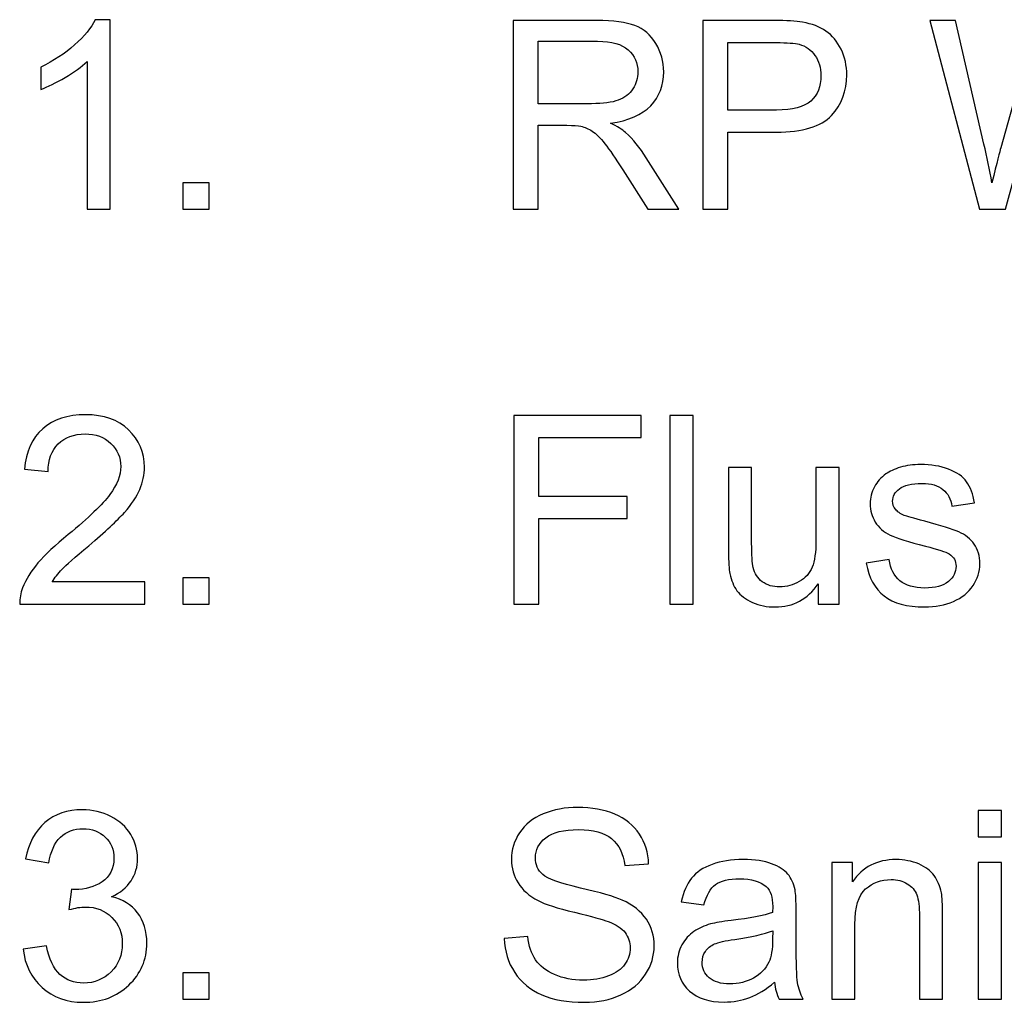
# Model space of a CAD drawing. Extents: x -134 to 134, y -100 to 90.
# Drawn here: x 6 to 16, y -60 to -49 of the extents above; entities that cross this region are included whole.
import ezdxf

# ---------------------------------------------------------------- set-up
doc = ezdxf.new("R2010")
doc.units = 0
doc.header["$MEASUREMENT"] = 0
doc.layers.add('LAYER_1', color=7, linetype='CONTINUOUS')

msp = doc.modelspace()

# ---------------------------------------------------------------- linework, layer by layer
at = {"layer": 'LAYER_1'}
for points, knots in [([(6.8977, -51.3199), (6.8977, -51.3199), (6.6493, -51.3199), (6.6493, -51.3199), (6.6493, -51.3199), (6.6493, -51.3199), (6.6493, -49.7385), (6.6493, -49.7385), (6.6493, -49.7385), (6.5896, -49.7959), (6.511, -49.8528), (6.4141, -49.9097), (6.4141, -49.9097), (6.3172, -49.9667), (6.2297, -50.0095), (6.1526, -50.0377), (6.1526, -50.0377), (6.1526, -50.0377), (6.1526, -49.7978), (6.1526, -49.7978), (6.1526, -49.7978), (6.2914, -49.7329), (6.4127, -49.6539), (6.5167, -49.5607), (6.5167, -49.5607), (6.6206, -49.4681), (6.6945, -49.3782), (6.7377, -49.2907), (6.7377, -49.2907), (6.7377, -49.2907), (6.8977, -49.2907), (6.8977, -49.2907), (6.8977, -49.2907), (6.8977, -49.2907), (6.8977, -51.3199), (6.8977, -51.3199)], [0, 0, 0, 0, 0.1, 0.1, 0.1, 0.1, 0.2, 0.2, 0.2, 0.2, 0.3, 0.3, 0.3, 0.3, 0.4, 0.4, 0.4, 0.4, 0.5, 0.5, 0.5, 0.5, 0.6, 0.6, 0.6, 0.6, 0.7, 0.7, 0.7, 0.7, 0.8, 0.8, 0.8, 0.8, 1, 1, 1, 1]), ([(11.2136, -51.3199), (11.2136, -51.3199), (11.2136, -49.2992), (11.2136, -49.2992), (11.2136, -49.2992), (11.2136, -49.2992), (12.1091, -49.2992), (12.1091, -49.2992), (12.1091, -49.2992), (12.2893, -49.2992), (12.4262, -49.3175), (12.5198, -49.3538), (12.5198, -49.3538), (12.6134, -49.39), (12.6882, -49.454), (12.7441, -49.5457), (12.7441, -49.5457), (12.8001, -49.6374), (12.8279, -49.739), (12.8279, -49.85), (12.8279, -49.85), (12.8279, -49.9935), (12.7813, -50.1144), (12.6886, -50.2127), (12.6886, -50.2127), (12.596, -50.311), (12.453, -50.3731), (12.2592, -50.3999), (12.2592, -50.3999), (12.3302, -50.4337), (12.3838, -50.4676), (12.4205, -50.5005), (12.4205, -50.5005), (12.4986, -50.572), (12.5724, -50.6619), (12.6416, -50.7696), (12.6416, -50.7696), (12.6416, -50.7696), (12.9911, -51.3199), (12.9911, -51.3199), (12.9911, -51.3199), (12.9911, -51.3199), (12.6571, -51.3199), (12.6571, -51.3199), (12.6571, -51.3199), (12.6571, -51.3199), (12.3899, -50.8994), (12.3899, -50.8994), (12.3899, -50.8994), (12.3123, -50.7776), (12.2479, -50.6849), (12.1976, -50.6205), (12.1976, -50.6205), (12.1468, -50.556), (12.1016, -50.5113), (12.0616, -50.4855), (12.0616, -50.4855), (12.0221, -50.4601), (11.9812, -50.4422), (11.9398, -50.4318), (11.9398, -50.4318), (11.9097, -50.4257), (11.8603, -50.4224), (11.7912, -50.4224), (11.7912, -50.4224), (11.7912, -50.4224), (11.4817, -50.4224), (11.4817, -50.4224), (11.4817, -50.4224), (11.4817, -50.4224), (11.4817, -51.3199), (11.4817, -51.3199), (11.4817, -51.3199), (11.4817, -51.3199), (11.2136, -51.3199), (11.2136, -51.3199)], [0, 0, 0, 0, 0.05, 0.05, 0.05, 0.05, 0.1, 0.1, 0.1, 0.1, 0.15, 0.15, 0.15, 0.15, 0.2, 0.2, 0.2, 0.2, 0.25, 0.25, 0.25, 0.25, 0.3, 0.3, 0.3, 0.3, 0.35, 0.35, 0.35, 0.35, 0.4, 0.4, 0.4, 0.4, 0.45, 0.45, 0.45, 0.45, 0.5, 0.5, 0.5, 0.5, 0.55, 0.55, 0.55, 0.55, 0.6, 0.6, 0.6, 0.6, 0.65, 0.65, 0.65, 0.65, 0.7, 0.7, 0.7, 0.7, 0.75, 0.75, 0.75, 0.75, 0.8, 0.8, 0.8, 0.8, 0.85, 0.85, 0.85, 0.85, 0.9, 0.9, 0.9, 0.9, 1, 1, 1, 1]), ([(13.246, -51.3199), (13.246, -51.3199), (13.246, -49.2992), (13.246, -49.2992), (13.246, -49.2992), (13.246, -49.2992), (14.0089, -49.2992), (14.0089, -49.2992), (14.0089, -49.2992), (14.143, -49.2992), (14.2455, -49.3058), (14.3166, -49.3185), (14.3166, -49.3185), (14.4158, -49.335), (14.4991, -49.3665), (14.5663, -49.4126), (14.5663, -49.4126), (14.6336, -49.4591), (14.6877, -49.524), (14.7286, -49.6073), (14.7286, -49.6073), (14.7695, -49.6905), (14.7898, -49.7823), (14.7898, -49.8825), (14.7898, -49.8825), (14.7898, -50.0537), (14.7352, -50.199), (14.6256, -50.3175), (14.6256, -50.3175), (14.5165, -50.4366), (14.3184, -50.4958), (14.0325, -50.4958), (14.0325, -50.4958), (14.0325, -50.4958), (13.5141, -50.4958), (13.5141, -50.4958), (13.5141, -50.4958), (13.5141, -50.4958), (13.5141, -51.3199), (13.5141, -51.3199), (13.5141, -51.3199), (13.5141, -51.3199), (13.246, -51.3199), (13.246, -51.3199)], [0, 0, 0, 0, 0.0833333, 0.0833333, 0.0833333, 0.0833333, 0.1666667, 0.1666667, 0.1666667, 0.1666667, 0.25, 0.25, 0.25, 0.25, 0.3333333, 0.3333333, 0.3333333, 0.3333333, 0.4166667, 0.4166667, 0.4166667, 0.4166667, 0.5, 0.5, 0.5, 0.5, 0.5833333, 0.5833333, 0.5833333, 0.5833333, 0.6666667, 0.6666667, 0.6666667, 0.6666667, 0.75, 0.75, 0.75, 0.75, 0.8333333, 0.8333333, 0.8333333, 0.8333333, 1, 1, 1, 1]), ([(16.2103, -51.3199), (16.2103, -51.3199), (15.6783, -49.2992), (15.6783, -49.2992), (15.6783, -49.2992), (15.6783, -49.2992), (15.9558, -49.2992), (15.9558, -49.2992), (15.9558, -49.2992), (15.9558, -49.2992), (16.2587, -50.6242), (16.2587, -50.6242), (16.2587, -50.6242), (16.2916, -50.763), (16.3208, -50.9008), (16.3457, -51.0372), (16.3457, -51.0372), (16.3989, -50.8218), (16.4299, -50.6976), (16.4388, -50.6647), (16.4388, -50.6647), (16.4388, -50.6647), (16.8208, -49.2992), (16.8208, -49.2992), (16.8208, -49.2992), (16.8208, -49.2992), (17.143, -49.2992), (17.143, -49.2992), (17.143, -49.2992), (17.143, -49.2992), (17.4327, -50.3223), (17.4327, -50.3223), (17.4327, -50.3223), (17.5038, -50.5763), (17.5564, -50.8147), (17.5903, -51.0372), (17.5903, -51.0372), (17.6171, -50.9097), (17.6515, -50.7635), (17.6933, -50.5984), (17.6933, -50.5984), (17.6933, -50.5984), (18.0089, -49.2992), (18.0089, -49.2992), (18.0089, -49.2992), (18.0089, -49.2992), (18.2775, -49.2992), (18.2775, -49.2992), (18.2775, -49.2992), (18.2775, -49.2992), (17.7244, -51.3199), (17.7244, -51.3199), (17.7244, -51.3199), (17.7244, -51.3199), (17.4642, -51.3199), (17.4642, -51.3199), (17.4642, -51.3199), (17.4642, -51.3199), (17.0404, -49.7804), (17.0404, -49.7804), (17.0404, -49.7804), (17.0047, -49.6515), (16.9831, -49.5725), (16.9751, -49.5433), (16.9751, -49.5433), (16.952, -49.6355), (16.9313, -49.7145), (16.9134, -49.7799), (16.9134, -49.7799), (16.9134, -49.7799), (16.4896, -51.3199), (16.4896, -51.3199), (16.4896, -51.3199), (16.4896, -51.3199), (16.2103, -51.3199), (16.2103, -51.3199)], [0, 0, 0, 0, 0.05, 0.05, 0.05, 0.05, 0.1, 0.1, 0.1, 0.1, 0.15, 0.15, 0.15, 0.15, 0.2, 0.2, 0.2, 0.2, 0.25, 0.25, 0.25, 0.25, 0.3, 0.3, 0.3, 0.3, 0.35, 0.35, 0.35, 0.35, 0.4, 0.4, 0.4, 0.4, 0.45, 0.45, 0.45, 0.45, 0.5, 0.5, 0.5, 0.5, 0.55, 0.55, 0.55, 0.55, 0.6, 0.6, 0.6, 0.6, 0.65, 0.65, 0.65, 0.65, 0.7, 0.7, 0.7, 0.7, 0.75, 0.75, 0.75, 0.75, 0.8, 0.8, 0.8, 0.8, 0.85, 0.85, 0.85, 0.85, 0.9, 0.9, 0.9, 0.9, 1, 1, 1, 1]), ([(11.4817, -50.191), (11.4817, -50.191), (12.0555, -50.191), (12.0555, -50.191), (12.0555, -50.191), (12.1778, -50.191), (12.2728, -50.1783), (12.3415, -50.1529), (12.3415, -50.1529), (12.4102, -50.128), (12.4624, -50.0875), (12.4977, -50.0316), (12.4977, -50.0316), (12.5334, -49.9761), (12.5513, -49.9159), (12.5513, -49.8505), (12.5513, -49.8505), (12.5513, -49.755), (12.5169, -49.676), (12.4478, -49.6144), (12.4478, -49.6144), (12.3787, -49.5527), (12.2695, -49.5222), (12.1204, -49.5222), (12.1204, -49.5222), (12.1204, -49.5222), (11.4817, -49.5222), (11.4817, -49.5222), (11.4817, -49.5222), (11.4817, -49.5222), (11.4817, -50.191), (11.4817, -50.191)], [0, 0, 0, 0, 0.1111111, 0.1111111, 0.1111111, 0.1111111, 0.2222222, 0.2222222, 0.2222222, 0.2222222, 0.3333333, 0.3333333, 0.3333333, 0.3333333, 0.4444444, 0.4444444, 0.4444444, 0.4444444, 0.5555556, 0.5555556, 0.5555556, 0.5555556, 0.6666667, 0.6666667, 0.6666667, 0.6666667, 0.7777778, 0.7777778, 0.7777778, 0.7777778, 1, 1, 1, 1]), ([(13.5141, -50.2588), (13.5141, -50.2588), (14.0362, -50.2588), (14.0362, -50.2588), (14.0362, -50.2588), (14.2093, -50.2588), (14.3316, -50.2268), (14.4045, -50.1623), (14.4045, -50.1623), (14.477, -50.0979), (14.5132, -50.0076), (14.5132, -49.8905), (14.5132, -49.8905), (14.5132, -49.8063), (14.492, -49.7338), (14.4492, -49.6736), (14.4492, -49.6736), (14.4064, -49.6134), (14.35, -49.5734), (14.2803, -49.5541), (14.2803, -49.5541), (14.2352, -49.5424), (14.1519, -49.5363), (14.0311, -49.5363), (14.0311, -49.5363), (14.0311, -49.5363), (13.5141, -49.5363), (13.5141, -49.5363), (13.5141, -49.5363), (13.5141, -49.5363), (13.5141, -50.2588), (13.5141, -50.2588)], [0, 0, 0, 0, 0.1111111, 0.1111111, 0.1111111, 0.1111111, 0.2222222, 0.2222222, 0.2222222, 0.2222222, 0.3333333, 0.3333333, 0.3333333, 0.3333333, 0.4444444, 0.4444444, 0.4444444, 0.4444444, 0.5555556, 0.5555556, 0.5555556, 0.5555556, 0.6666667, 0.6666667, 0.6666667, 0.6666667, 0.7777778, 0.7777778, 0.7777778, 0.7777778, 1, 1, 1, 1]), ([(7.6742, -51.3199), (7.6742, -51.3199), (7.6742, -51.0377), (7.6742, -51.0377), (7.6742, -51.0377), (7.6742, -51.0377), (7.9564, -51.0377), (7.9564, -51.0377), (7.9564, -51.0377), (7.9564, -51.0377), (7.9564, -51.3199), (7.9564, -51.3199), (7.9564, -51.3199), (7.9564, -51.3199), (7.6742, -51.3199), (7.6742, -51.3199)], [0, 0, 0, 0, 0.2, 0.2, 0.2, 0.2, 0.4, 0.4, 0.4, 0.4, 0.6, 0.6, 0.6, 0.6, 1, 1, 1, 1])]:
    msp.add_open_spline(points, degree=3, knots=knots, dxfattribs=at)
at = {"layer": 'LAYER_1', "color": 250}
for points, knots in [([(7.2674, -55.3161), (7.2674, -55.3161), (7.2674, -55.5532), (7.2674, -55.5532), (7.2674, -55.5532), (7.2674, -55.5532), (5.9296, -55.5532), (5.9296, -55.5532), (5.9296, -55.5532), (5.9278, -55.4935), (5.9376, -55.4361), (5.9588, -55.3806), (5.9588, -55.3806), (5.9931, -55.2898), (6.0482, -55.2), (6.1239, -55.112), (6.1239, -55.112), (6.1996, -55.024), (6.3078, -54.9224), (6.4485, -54.8072), (6.4485, -54.8072), (6.6672, -54.627), (6.8158, -54.4845), (6.8934, -54.3792), (6.8934, -54.3792), (6.9715, -54.2738), (7.0105, -54.1741), (7.0105, -54.08), (7.0105, -54.08), (7.0105, -53.9817), (6.9753, -53.8989), (6.9047, -53.8312), (6.9047, -53.8312), (6.8342, -53.7639), (6.742, -53.7301), (6.6286, -53.7301), (6.6286, -53.7301), (6.5087, -53.7301), (6.4127, -53.7658), (6.3407, -53.8373), (6.3407, -53.8373), (6.2688, -53.9083), (6.2326, -54.0071), (6.2316, -54.1336), (6.2316, -54.1336), (6.2316, -54.1336), (5.9776, -54.1082), (5.9776, -54.1082), (5.9776, -54.1082), (5.995, -53.9182), (6.0609, -53.7733), (6.1747, -53.6736), (6.1747, -53.6736), (6.289, -53.5739), (6.4419, -53.524), (6.6343, -53.524), (6.6343, -53.524), (6.828, -53.524), (6.9819, -53.5777), (7.0947, -53.6854), (7.0947, -53.6854), (7.2081, -53.7931), (7.2645, -53.9267), (7.2645, -54.0857), (7.2645, -54.0857), (7.2645, -54.1666), (7.2481, -54.2461), (7.2147, -54.3241), (7.2147, -54.3241), (7.1818, -54.4027), (7.1267, -54.485), (7.0501, -54.5715), (7.0501, -54.5715), (6.9729, -54.6576), (6.8454, -54.7766), (6.6676, -54.9271), (6.6676, -54.9271), (6.5185, -55.0523), (6.4226, -55.1369), (6.3803, -55.1816), (6.3803, -55.1816), (6.3379, -55.2263), (6.3031, -55.271), (6.2754, -55.3161), (6.2754, -55.3161), (6.2754, -55.3161), (7.2674, -55.3161), (7.2674, -55.3161)], [0, 0, 0, 0, 0.0434783, 0.0434783, 0.0434783, 0.0434783, 0.0869565, 0.0869565, 0.0869565, 0.0869565, 0.1304348, 0.1304348, 0.1304348, 0.1304348, 0.173913, 0.173913, 0.173913, 0.173913, 0.2173913, 0.2173913, 0.2173913, 0.2173913, 0.2608696, 0.2608696, 0.2608696, 0.2608696, 0.3043478, 0.3043478, 0.3043478, 0.3043478, 0.3478261, 0.3478261, 0.3478261, 0.3478261, 0.3913043, 0.3913043, 0.3913043, 0.3913043, 0.4347826, 0.4347826, 0.4347826, 0.4347826, 0.4782609, 0.4782609, 0.4782609, 0.4782609, 0.5217391, 0.5217391, 0.5217391, 0.5217391, 0.5652174, 0.5652174, 0.5652174, 0.5652174, 0.6086957, 0.6086957, 0.6086957, 0.6086957, 0.6521739, 0.6521739, 0.6521739, 0.6521739, 0.6956522, 0.6956522, 0.6956522, 0.6956522, 0.7391304, 0.7391304, 0.7391304, 0.7391304, 0.7826087, 0.7826087, 0.7826087, 0.7826087, 0.826087, 0.826087, 0.826087, 0.826087, 0.8695652, 0.8695652, 0.8695652, 0.8695652, 0.9130435, 0.9130435, 0.9130435, 0.9130435, 1, 1, 1, 1]), ([(11.222, -55.5532), (11.222, -55.5532), (11.222, -53.5325), (11.222, -53.5325), (11.222, -53.5325), (11.222, -53.5325), (12.5851, -53.5325), (12.5851, -53.5325), (12.5851, -53.5325), (12.5851, -53.5325), (12.5851, -53.7696), (12.5851, -53.7696), (12.5851, -53.7696), (12.5851, -53.7696), (11.4901, -53.7696), (11.4901, -53.7696), (11.4901, -53.7696), (11.4901, -53.7696), (11.4901, -54.3989), (11.4901, -54.3989), (11.4901, -54.3989), (11.4901, -54.3989), (12.4384, -54.3989), (12.4384, -54.3989), (12.4384, -54.3989), (12.4384, -54.3989), (12.4384, -54.636), (12.4384, -54.636), (12.4384, -54.636), (12.4384, -54.636), (11.4901, -54.636), (11.4901, -54.636), (11.4901, -54.636), (11.4901, -54.636), (11.4901, -55.5532), (11.4901, -55.5532), (11.4901, -55.5532), (11.4901, -55.5532), (11.222, -55.5532), (11.222, -55.5532)], [0, 0, 0, 0, 0.0909091, 0.0909091, 0.0909091, 0.0909091, 0.1818182, 0.1818182, 0.1818182, 0.1818182, 0.2727273, 0.2727273, 0.2727273, 0.2727273, 0.3636364, 0.3636364, 0.3636364, 0.3636364, 0.4545455, 0.4545455, 0.4545455, 0.4545455, 0.5454545, 0.5454545, 0.5454545, 0.5454545, 0.6363636, 0.6363636, 0.6363636, 0.6363636, 0.7272727, 0.7272727, 0.7272727, 0.7272727, 0.8181818, 0.8181818, 0.8181818, 0.8181818, 1, 1, 1, 1]), ([(12.8951, -55.5532), (12.8951, -55.5532), (12.8951, -53.5325), (12.8951, -53.5325), (12.8951, -53.5325), (12.8951, -53.5325), (13.1435, -53.5325), (13.1435, -53.5325), (13.1435, -53.5325), (13.1435, -53.5325), (13.1435, -55.5532), (13.1435, -55.5532), (13.1435, -55.5532), (13.1435, -55.5532), (12.8951, -55.5532), (12.8951, -55.5532)], [0, 0, 0, 0, 0.2, 0.2, 0.2, 0.2, 0.4, 0.4, 0.4, 0.4, 0.6, 0.6, 0.6, 0.6, 1, 1, 1, 1]), ([(14.4845, -55.5532), (14.4845, -55.5532), (14.4845, -55.3354), (14.4845, -55.3354), (14.4845, -55.3354), (14.3707, -55.5015), (14.2164, -55.5842), (14.0212, -55.5842), (14.0212, -55.5842), (13.9351, -55.5842), (13.8547, -55.5678), (13.7799, -55.5349), (13.7799, -55.5349), (13.7051, -55.5015), (13.6496, -55.4601), (13.6134, -55.4102), (13.6134, -55.4102), (13.5772, -55.3599), (13.5518, -55.2987), (13.5372, -55.2263), (13.5372, -55.2263), (13.5273, -55.1774), (13.5221, -55.1002), (13.5221, -54.9949), (13.5221, -54.9949), (13.5221, -54.9949), (13.5221, -54.0885), (13.5221, -54.0885), (13.5221, -54.0885), (13.5221, -54.0885), (13.7705, -54.0885), (13.7705, -54.0885), (13.7705, -54.0885), (13.7705, -54.0885), (13.7705, -54.8989), (13.7705, -54.8989), (13.7705, -54.8989), (13.7705, -55.0283), (13.7756, -55.1158), (13.7855, -55.1604), (13.7855, -55.1604), (13.801, -55.2258), (13.834, -55.2766), (13.8848, -55.3138), (13.8848, -55.3138), (13.9351, -55.3509), (13.9972, -55.3698), (14.0715, -55.3698), (14.0715, -55.3698), (14.1458, -55.3698), (14.2154, -55.3509), (14.2804, -55.3128), (14.2804, -55.3128), (14.3453, -55.2747), (14.3914, -55.2225), (14.4186, -55.1572), (14.4186, -55.1572), (14.4455, -55.0918), (14.4591, -54.9963), (14.4591, -54.8716), (14.4591, -54.8716), (14.4591, -54.8716), (14.4591, -54.0885), (14.4591, -54.0885), (14.4591, -54.0885), (14.4591, -54.0885), (14.7074, -54.0885), (14.7074, -54.0885), (14.7074, -54.0885), (14.7074, -54.0885), (14.7074, -55.5532), (14.7074, -55.5532), (14.7074, -55.5532), (14.7074, -55.5532), (14.4845, -55.5532), (14.4845, -55.5532)], [0, 0, 0, 0, 0.05, 0.05, 0.05, 0.05, 0.1, 0.1, 0.1, 0.1, 0.15, 0.15, 0.15, 0.15, 0.2, 0.2, 0.2, 0.2, 0.25, 0.25, 0.25, 0.25, 0.3, 0.3, 0.3, 0.3, 0.35, 0.35, 0.35, 0.35, 0.4, 0.4, 0.4, 0.4, 0.45, 0.45, 0.45, 0.45, 0.5, 0.5, 0.5, 0.5, 0.55, 0.55, 0.55, 0.55, 0.6, 0.6, 0.6, 0.6, 0.65, 0.65, 0.65, 0.65, 0.7, 0.7, 0.7, 0.7, 0.75, 0.75, 0.75, 0.75, 0.8, 0.8, 0.8, 0.8, 0.85, 0.85, 0.85, 0.85, 0.9, 0.9, 0.9, 0.9, 1, 1, 1, 1]), ([(14.9986, -55.1158), (14.9986, -55.1158), (15.2441, -55.0762), (15.2441, -55.0762), (15.2441, -55.0762), (15.2578, -55.1746), (15.2963, -55.2498), (15.3594, -55.3025), (15.3594, -55.3025), (15.4224, -55.3547), (15.5108, -55.381), (15.6237, -55.381), (15.6237, -55.381), (15.738, -55.381), (15.8227, -55.358), (15.8782, -55.3114), (15.8782, -55.3114), (15.9332, -55.2653), (15.961, -55.2108), (15.961, -55.1482), (15.961, -55.1482), (15.961, -55.0922), (15.936, -55.048), (15.8866, -55.016), (15.8866, -55.016), (15.8518, -54.9939), (15.7672, -54.9662), (15.6326, -54.9318), (15.6326, -54.9318), (15.4511, -54.8862), (15.3255, -54.8467), (15.2549, -54.8133), (15.2549, -54.8133), (15.1849, -54.7794), (15.1317, -54.7334), (15.0955, -54.6741), (15.0955, -54.6741), (15.0593, -54.6153), (15.0409, -54.5499), (15.0409, -54.4784), (15.0409, -54.4784), (15.0409, -54.413), (15.056, -54.3528), (15.0856, -54.2973), (15.0856, -54.2973), (15.1157, -54.2418), (15.1562, -54.1957), (15.2074, -54.159), (15.2074, -54.159), (15.246, -54.1308), (15.2987, -54.1068), (15.365, -54.0871), (15.365, -54.0871), (15.4318, -54.0673), (15.5028, -54.0574), (15.579, -54.0574), (15.579, -54.0574), (15.6938, -54.0574), (15.7944, -54.0739), (15.881, -54.1073), (15.881, -54.1073), (15.968, -54.1402), (16.032, -54.1854), (16.0734, -54.2418), (16.0734, -54.2418), (16.1143, -54.2987), (16.143, -54.3745), (16.1585, -54.4695), (16.1585, -54.4695), (16.1585, -54.4695), (15.9158, -54.5033), (15.9158, -54.5033), (15.9158, -54.5033), (15.905, -54.4271), (15.873, -54.3674), (15.8203, -54.3246), (15.8203, -54.3246), (15.7676, -54.2818), (15.6933, -54.2606), (15.5969, -54.2606), (15.5969, -54.2606), (15.4835, -54.2606), (15.4022, -54.2794), (15.3537, -54.3171), (15.3537, -54.3171), (15.3053, -54.3547), (15.2808, -54.3989), (15.2808, -54.4492), (15.2808, -54.4492), (15.2808, -54.4812), (15.2907, -54.5104), (15.3109, -54.5363), (15.3109, -54.5363), (15.3311, -54.5626), (15.3627, -54.5847), (15.4059, -54.6021), (15.4059, -54.6021), (15.4309, -54.6115), (15.5033, -54.6327), (15.6246, -54.6656), (15.6246, -54.6656), (15.7996, -54.7122), (15.9219, -54.7508), (15.9915, -54.7804), (15.9915, -54.7804), (16.0611, -54.81), (16.1157, -54.8538), (16.1552, -54.9102), (16.1552, -54.9102), (16.1952, -54.9671), (16.215, -55.0377), (16.215, -55.1223), (16.215, -55.1223), (16.215, -55.2047), (16.191, -55.2823), (16.1425, -55.3552), (16.1425, -55.3552), (16.0941, -55.4281), (16.0245, -55.4845), (15.9337, -55.5245), (15.9337, -55.5245), (15.8424, -55.5645), (15.7394, -55.5842), (15.6246, -55.5842), (15.6246, -55.5842), (15.4346, -55.5842), (15.2893, -55.5447), (15.1896, -55.4662), (15.1896, -55.4662), (15.0898, -55.3872), (15.0263, -55.2705), (14.9986, -55.1158)], [0, 0, 0, 0, 0.0294118, 0.0294118, 0.0294118, 0.0294118, 0.0588235, 0.0588235, 0.0588235, 0.0588235, 0.0882353, 0.0882353, 0.0882353, 0.0882353, 0.1176471, 0.1176471, 0.1176471, 0.1176471, 0.1470588, 0.1470588, 0.1470588, 0.1470588, 0.1764706, 0.1764706, 0.1764706, 0.1764706, 0.2058824, 0.2058824, 0.2058824, 0.2058824, 0.2352941, 0.2352941, 0.2352941, 0.2352941, 0.2647059, 0.2647059, 0.2647059, 0.2647059, 0.2941176, 0.2941176, 0.2941176, 0.2941176, 0.3235294, 0.3235294, 0.3235294, 0.3235294, 0.3529412, 0.3529412, 0.3529412, 0.3529412, 0.3823529, 0.3823529, 0.3823529, 0.3823529, 0.4117647, 0.4117647, 0.4117647, 0.4117647, 0.4411765, 0.4411765, 0.4411765, 0.4411765, 0.4705882, 0.4705882, 0.4705882, 0.4705882, 0.5, 0.5, 0.5, 0.5, 0.5294118, 0.5294118, 0.5294118, 0.5294118, 0.5588235, 0.5588235, 0.5588235, 0.5588235, 0.5882353, 0.5882353, 0.5882353, 0.5882353, 0.6176471, 0.6176471, 0.6176471, 0.6176471, 0.6470588, 0.6470588, 0.6470588, 0.6470588, 0.6764706, 0.6764706, 0.6764706, 0.6764706, 0.7058824, 0.7058824, 0.7058824, 0.7058824, 0.7352941, 0.7352941, 0.7352941, 0.7352941, 0.7647059, 0.7647059, 0.7647059, 0.7647059, 0.7941176, 0.7941176, 0.7941176, 0.7941176, 0.8235294, 0.8235294, 0.8235294, 0.8235294, 0.8529412, 0.8529412, 0.8529412, 0.8529412, 0.8823529, 0.8823529, 0.8823529, 0.8823529, 0.9117647, 0.9117647, 0.9117647, 0.9117647, 0.9411765, 0.9411765, 0.9411765, 0.9411765, 1, 1, 1, 1]), ([(7.6742, -55.5532), (7.6742, -55.5532), (7.6742, -55.271), (7.6742, -55.271), (7.6742, -55.271), (7.6742, -55.271), (7.9564, -55.271), (7.9564, -55.271), (7.9564, -55.271), (7.9564, -55.271), (7.9564, -55.5532), (7.9564, -55.5532), (7.9564, -55.5532), (7.9564, -55.5532), (7.6742, -55.5532), (7.6742, -55.5532)], [0, 0, 0, 0, 0.2, 0.2, 0.2, 0.2, 0.4, 0.4, 0.4, 0.4, 0.6, 0.6, 0.6, 0.6, 1, 1, 1, 1]), ([(5.9663, -59.2503), (5.9663, -59.2503), (6.2147, -59.2164), (6.2147, -59.2164), (6.2147, -59.2164), (6.2434, -59.3575), (6.2914, -59.4591), (6.3596, -59.5212), (6.3596, -59.5212), (6.4278, -59.5833), (6.5115, -59.6143), (6.6107, -59.6143), (6.6107, -59.6143), (6.7283, -59.6143), (6.8276, -59.5739), (6.9075, -59.493), (6.9075, -59.493), (6.9875, -59.4121), (7.0275, -59.3119), (7.0275, -59.1924), (7.0275, -59.1924), (7.0275, -59.0786), (6.9903, -58.9845), (6.9155, -58.9102), (6.9155, -58.9102), (6.8412, -58.8364), (6.7467, -58.7992), (6.6314, -58.7992), (6.6314, -58.7992), (6.5844, -58.7992), (6.5261, -58.8086), (6.456, -58.827), (6.456, -58.827), (6.456, -58.827), (6.4837, -58.6096), (6.4837, -58.6096), (6.4837, -58.6096), (6.5002, -58.6115), (6.5138, -58.6125), (6.5237, -58.6125), (6.5237, -58.6125), (6.63, -58.6125), (6.725, -58.5847), (6.8102, -58.5297), (6.8102, -58.5297), (6.8948, -58.4746), (6.9372, -58.39), (6.9372, -58.2757), (6.9372, -58.2757), (6.9372, -58.1849), (6.9061, -58.1096), (6.8445, -58.0499), (6.8445, -58.0499), (6.7829, -57.9902), (6.7034, -57.9605), (6.606, -57.9605), (6.606, -57.9605), (6.5091, -57.9605), (6.4287, -57.9911), (6.3643, -58.0523), (6.3643, -58.0523), (6.2998, -58.1134), (6.2584, -58.2051), (6.2401, -58.3274), (6.2401, -58.3274), (6.2401, -58.3274), (5.9917, -58.2823), (5.9917, -58.2823), (5.9917, -58.2823), (6.0223, -58.1158), (6.091, -57.9864), (6.1987, -57.8947), (6.1987, -57.8947), (6.3059, -57.803), (6.44, -57.7573), (6.5999, -57.7573), (6.5999, -57.7573), (6.71, -57.7573), (6.8116, -57.7809), (6.9042, -57.8284), (6.9042, -57.8284), (6.9974, -57.8754), (7.0684, -57.9398), (7.1173, -58.0212), (7.1173, -58.0212), (7.1667, -58.1031), (7.1912, -58.1896), (7.1912, -58.2813), (7.1912, -58.2813), (7.1912, -58.3683), (7.1676, -58.4474), (7.1211, -58.5189), (7.1211, -58.5189), (7.074, -58.5904), (7.0044, -58.6473), (6.9127, -58.6896), (6.9127, -58.6896), (7.0322, -58.7169), (7.1248, -58.7743), (7.1912, -58.8613), (7.1912, -58.8613), (7.257, -58.9478), (7.2899, -59.057), (7.2899, -59.1873), (7.2899, -59.1873), (7.2899, -59.3636), (7.2255, -59.5137), (7.0971, -59.6365), (7.0971, -59.6365), (6.9682, -59.7592), (6.8055, -59.8204), (6.6089, -59.8204), (6.6089, -59.8204), (6.4315, -59.8204), (6.2843, -59.7672), (6.1672, -59.6614), (6.1672, -59.6614), (6.0496, -59.5555), (5.9828, -59.4187), (5.9663, -59.2503)], [0, 0, 0, 0, 0.0322581, 0.0322581, 0.0322581, 0.0322581, 0.0645161, 0.0645161, 0.0645161, 0.0645161, 0.0967742, 0.0967742, 0.0967742, 0.0967742, 0.1290323, 0.1290323, 0.1290323, 0.1290323, 0.1612903, 0.1612903, 0.1612903, 0.1612903, 0.1935484, 0.1935484, 0.1935484, 0.1935484, 0.2258065, 0.2258065, 0.2258065, 0.2258065, 0.2580645, 0.2580645, 0.2580645, 0.2580645, 0.2903226, 0.2903226, 0.2903226, 0.2903226, 0.3225806, 0.3225806, 0.3225806, 0.3225806, 0.3548387, 0.3548387, 0.3548387, 0.3548387, 0.3870968, 0.3870968, 0.3870968, 0.3870968, 0.4193548, 0.4193548, 0.4193548, 0.4193548, 0.4516129, 0.4516129, 0.4516129, 0.4516129, 0.483871, 0.483871, 0.483871, 0.483871, 0.516129, 0.516129, 0.516129, 0.516129, 0.5483871, 0.5483871, 0.5483871, 0.5483871, 0.5806452, 0.5806452, 0.5806452, 0.5806452, 0.6129032, 0.6129032, 0.6129032, 0.6129032, 0.6451613, 0.6451613, 0.6451613, 0.6451613, 0.6774194, 0.6774194, 0.6774194, 0.6774194, 0.7096774, 0.7096774, 0.7096774, 0.7096774, 0.7419355, 0.7419355, 0.7419355, 0.7419355, 0.7741935, 0.7741935, 0.7741935, 0.7741935, 0.8064516, 0.8064516, 0.8064516, 0.8064516, 0.8387097, 0.8387097, 0.8387097, 0.8387097, 0.8709677, 0.8709677, 0.8709677, 0.8709677, 0.9032258, 0.9032258, 0.9032258, 0.9032258, 0.9354839, 0.9354839, 0.9354839, 0.9354839, 1, 1, 1, 1]), ([(11.1204, -59.1374), (11.1204, -59.1374), (11.3716, -59.1148), (11.3716, -59.1148), (11.3716, -59.1148), (11.3834, -59.2164), (11.4111, -59.2997), (11.4549, -59.3651), (11.4549, -59.3651), (11.4986, -59.43), (11.5663, -59.4826), (11.6581, -59.5231), (11.6581, -59.5231), (11.7498, -59.5631), (11.8533, -59.5833), (11.968, -59.5833), (11.968, -59.5833), (12.0701, -59.5833), (12.1599, -59.5682), (12.238, -59.5377), (12.238, -59.5377), (12.3161, -59.5071), (12.3739, -59.4652), (12.412, -59.4121), (12.412, -59.4121), (12.4501, -59.3589), (12.4694, -59.3011), (12.4694, -59.239), (12.4694, -59.239), (12.4694, -59.176), (12.4511, -59.1209), (12.4144, -59.0734), (12.4144, -59.0734), (12.3777, -59.0264), (12.317, -58.9869), (12.2324, -58.9544), (12.2324, -58.9544), (12.1783, -58.9337), (12.0583, -58.9008), (11.8725, -58.8561), (11.8725, -58.8561), (11.6867, -58.8114), (11.5569, -58.7696), (11.4826, -58.7301), (11.4826, -58.7301), (11.3862, -58.6793), (11.3147, -58.6162), (11.2676, -58.5414), (11.2676, -58.5414), (11.2201, -58.4667), (11.1966, -58.3825), (11.1966, -58.2898), (11.1966, -58.2898), (11.1966, -58.1873), (11.2258, -58.0918), (11.2836, -58.0033), (11.2836, -58.0033), (11.3415, -57.9144), (11.4257, -57.8472), (11.5372, -57.8011), (11.5372, -57.8011), (11.6482, -57.755), (11.7719, -57.7319), (11.9078, -57.7319), (11.9078, -57.7319), (12.0574, -57.7319), (12.1896, -57.7559), (12.3039, -57.8044), (12.3039, -57.8044), (12.4182, -57.8524), (12.5061, -57.9234), (12.5677, -58.0175), (12.5677, -58.0175), (12.6294, -58.1111), (12.6623, -58.2174), (12.667, -58.3359), (12.667, -58.3359), (12.667, -58.3359), (12.4102, -58.3556), (12.4102, -58.3556), (12.4102, -58.3556), (12.3965, -58.2282), (12.35, -58.1318), (12.2705, -58.0668), (12.2705, -58.0668), (12.191, -58.0015), (12.0734, -57.969), (11.9182, -57.969), (11.9182, -57.969), (11.7564, -57.969), (11.6383, -57.9986), (11.5644, -58.0579), (11.5644, -58.0579), (11.4906, -58.1172), (11.4534, -58.1887), (11.4534, -58.2724), (11.4534, -58.2724), (11.4534, -58.3448), (11.4798, -58.4046), (11.532, -58.4516), (11.532, -58.4516), (11.5837, -58.4982), (11.7178, -58.5466), (11.9351, -58.5955), (11.9351, -58.5955), (12.1524, -58.6449), (12.3015, -58.6877), (12.3824, -58.7244), (12.3824, -58.7244), (12.4995, -58.7785), (12.5866, -58.8467), (12.6425, -58.93), (12.6425, -58.93), (12.6985, -59.0127), (12.7263, -59.1082), (12.7263, -59.2164), (12.7263, -59.2164), (12.7263, -59.3241), (12.6957, -59.4248), (12.6341, -59.5198), (12.6341, -59.5198), (12.5724, -59.6148), (12.4845, -59.6887), (12.3692, -59.7413), (12.3692, -59.7413), (12.254, -59.794), (12.1247, -59.8204), (11.9803, -59.8204), (11.9803, -59.8204), (11.7977, -59.8204), (11.6449, -59.7936), (11.5216, -59.7404), (11.5216, -59.7404), (11.3979, -59.6873), (11.3015, -59.6073), (11.2314, -59.5), (11.2314, -59.5), (11.1609, -59.3933), (11.1242, -59.2724), (11.1204, -59.1374)], [0, 0, 0, 0, 0.0277778, 0.0277778, 0.0277778, 0.0277778, 0.0555556, 0.0555556, 0.0555556, 0.0555556, 0.0833333, 0.0833333, 0.0833333, 0.0833333, 0.1111111, 0.1111111, 0.1111111, 0.1111111, 0.1388889, 0.1388889, 0.1388889, 0.1388889, 0.1666667, 0.1666667, 0.1666667, 0.1666667, 0.1944444, 0.1944444, 0.1944444, 0.1944444, 0.2222222, 0.2222222, 0.2222222, 0.2222222, 0.25, 0.25, 0.25, 0.25, 0.2777778, 0.2777778, 0.2777778, 0.2777778, 0.3055556, 0.3055556, 0.3055556, 0.3055556, 0.3333333, 0.3333333, 0.3333333, 0.3333333, 0.3611111, 0.3611111, 0.3611111, 0.3611111, 0.3888889, 0.3888889, 0.3888889, 0.3888889, 0.4166667, 0.4166667, 0.4166667, 0.4166667, 0.4444444, 0.4444444, 0.4444444, 0.4444444, 0.4722222, 0.4722222, 0.4722222, 0.4722222, 0.5, 0.5, 0.5, 0.5, 0.5277778, 0.5277778, 0.5277778, 0.5277778, 0.5555556, 0.5555556, 0.5555556, 0.5555556, 0.5833333, 0.5833333, 0.5833333, 0.5833333, 0.6111111, 0.6111111, 0.6111111, 0.6111111, 0.6388889, 0.6388889, 0.6388889, 0.6388889, 0.6666667, 0.6666667, 0.6666667, 0.6666667, 0.6944444, 0.6944444, 0.6944444, 0.6944444, 0.7222222, 0.7222222, 0.7222222, 0.7222222, 0.75, 0.75, 0.75, 0.75, 0.7777778, 0.7777778, 0.7777778, 0.7777778, 0.8055556, 0.8055556, 0.8055556, 0.8055556, 0.8333333, 0.8333333, 0.8333333, 0.8333333, 0.8611111, 0.8611111, 0.8611111, 0.8611111, 0.8888889, 0.8888889, 0.8888889, 0.8888889, 0.9166667, 0.9166667, 0.9166667, 0.9166667, 0.9444444, 0.9444444, 0.9444444, 0.9444444, 1, 1, 1, 1]), ([(16.1985, -58.048), (16.1985, -58.048), (16.1985, -57.7658), (16.1985, -57.7658), (16.1985, -57.7658), (16.1985, -57.7658), (16.4468, -57.7658), (16.4468, -57.7658), (16.4468, -57.7658), (16.4468, -57.7658), (16.4468, -58.048), (16.4468, -58.048), (16.4468, -58.048), (16.4468, -58.048), (16.1985, -58.048), (16.1985, -58.048)], [0, 0, 0, 0, 0.2, 0.2, 0.2, 0.2, 0.4, 0.4, 0.4, 0.4, 0.6, 0.6, 0.6, 0.6, 1, 1, 1, 1]), ([(14.016, -59.6031), (13.9238, -59.6816), (13.8349, -59.7366), (13.7498, -59.7691), (13.7498, -59.7691), (13.6646, -59.8016), (13.5734, -59.8175), (13.4755, -59.8175), (13.4755, -59.8175), (13.3147, -59.8175), (13.191, -59.7785), (13.1044, -59.7), (13.1044, -59.7), (13.0179, -59.6219), (12.9746, -59.5217), (12.9746, -59.3999), (12.9746, -59.3999), (12.9746, -59.3284), (12.9911, -59.263), (13.0235, -59.2037), (13.0235, -59.2037), (13.0564, -59.1444), (13.0992, -59.0974), (13.1519, -59.0617), (13.1519, -59.0617), (13.2051, -59.0259), (13.2643, -58.9986), (13.3307, -58.9803), (13.3307, -58.9803), (13.3796, -58.9676), (13.4534, -58.9554), (13.5517, -58.9431), (13.5517, -58.9431), (13.7521, -58.9196), (13.9003, -58.8909), (13.9948, -58.858), (13.9948, -58.858), (13.9958, -58.8241), (13.9962, -58.8025), (13.9962, -58.7936), (13.9962, -58.7936), (13.9962, -58.6929), (13.9727, -58.6219), (13.9257, -58.5805), (13.9257, -58.5805), (13.8622, -58.5245), (13.7676, -58.4968), (13.6425, -58.4968), (13.6425, -58.4968), (13.5254, -58.4968), (13.4389, -58.5175), (13.3833, -58.5584), (13.3833, -58.5584), (13.3274, -58.5993), (13.2865, -58.6717), (13.2596, -58.7762), (13.2596, -58.7762), (13.2596, -58.7762), (13.0169, -58.7423), (13.0169, -58.7423), (13.0169, -58.7423), (13.039, -58.6383), (13.0753, -58.5541), (13.1261, -58.4902), (13.1261, -58.4902), (13.1769, -58.4262), (13.2502, -58.3773), (13.3462, -58.3425), (13.3462, -58.3425), (13.4417, -58.3081), (13.5532, -58.2907), (13.6792, -58.2907), (13.6792, -58.2907), (13.8043, -58.2907), (13.9064, -58.3053), (13.9849, -58.3349), (13.9849, -58.3349), (14.063, -58.3646), (14.1209, -58.4013), (14.1576, -58.446), (14.1576, -58.446), (14.1943, -58.4906), (14.2201, -58.5471), (14.2352, -58.6153), (14.2352, -58.6153), (14.2432, -58.6576), (14.2474, -58.7338), (14.2474, -58.8434), (14.2474, -58.8434), (14.2474, -58.8434), (14.2474, -59.1727), (14.2474, -59.1727), (14.2474, -59.1727), (14.2474, -59.4027), (14.2526, -59.548), (14.2629, -59.6096), (14.2629, -59.6096), (14.2728, -59.6713), (14.2935, -59.7301), (14.3236, -59.7865), (14.3236, -59.7865), (14.3236, -59.7865), (14.064, -59.7865), (14.064, -59.7865), (14.064, -59.7865), (14.039, -59.7343), (14.023, -59.6731), (14.016, -59.6031)], [0, 0, 0, 0, 0.0357143, 0.0357143, 0.0357143, 0.0357143, 0.0714286, 0.0714286, 0.0714286, 0.0714286, 0.1071429, 0.1071429, 0.1071429, 0.1071429, 0.1428571, 0.1428571, 0.1428571, 0.1428571, 0.1785714, 0.1785714, 0.1785714, 0.1785714, 0.2142857, 0.2142857, 0.2142857, 0.2142857, 0.25, 0.25, 0.25, 0.25, 0.2857143, 0.2857143, 0.2857143, 0.2857143, 0.3214286, 0.3214286, 0.3214286, 0.3214286, 0.3571429, 0.3571429, 0.3571429, 0.3571429, 0.3928571, 0.3928571, 0.3928571, 0.3928571, 0.4285714, 0.4285714, 0.4285714, 0.4285714, 0.4642857, 0.4642857, 0.4642857, 0.4642857, 0.5, 0.5, 0.5, 0.5, 0.5357143, 0.5357143, 0.5357143, 0.5357143, 0.5714286, 0.5714286, 0.5714286, 0.5714286, 0.6071429, 0.6071429, 0.6071429, 0.6071429, 0.6428571, 0.6428571, 0.6428571, 0.6428571, 0.6785714, 0.6785714, 0.6785714, 0.6785714, 0.7142857, 0.7142857, 0.7142857, 0.7142857, 0.75, 0.75, 0.75, 0.75, 0.7857143, 0.7857143, 0.7857143, 0.7857143, 0.8214286, 0.8214286, 0.8214286, 0.8214286, 0.8571429, 0.8571429, 0.8571429, 0.8571429, 0.8928571, 0.8928571, 0.8928571, 0.8928571, 0.9285714, 0.9285714, 0.9285714, 0.9285714, 1, 1, 1, 1]), ([(14.6289, -59.7865), (14.6289, -59.7865), (14.6289, -58.3218), (14.6289, -58.3218), (14.6289, -58.3218), (14.6289, -58.3218), (14.8518, -58.3218), (14.8518, -58.3218), (14.8518, -58.3218), (14.8518, -58.3218), (14.8518, -58.5297), (14.8518, -58.5297), (14.8518, -58.5297), (14.9591, -58.3702), (15.1143, -58.2907), (15.317, -58.2907), (15.317, -58.2907), (15.4054, -58.2907), (15.4863, -58.3067), (15.5602, -58.3382), (15.5602, -58.3382), (15.634, -58.3698), (15.6895, -58.4116), (15.7262, -58.4629), (15.7262, -58.4629), (15.7629, -58.5142), (15.7888, -58.5753), (15.8034, -58.6459), (15.8034, -58.6459), (15.8123, -58.692), (15.817, -58.7724), (15.817, -58.8872), (15.817, -58.8872), (15.817, -58.8872), (15.817, -59.7865), (15.817, -59.7865), (15.817, -59.7865), (15.817, -59.7865), (15.5687, -59.7865), (15.5687, -59.7865), (15.5687, -59.7865), (15.5687, -59.7865), (15.5687, -58.8966), (15.5687, -58.8966), (15.5687, -58.8966), (15.5687, -58.7954), (15.5593, -58.7197), (15.54, -58.6698), (15.54, -58.6698), (15.5207, -58.62), (15.4863, -58.58), (15.4374, -58.5499), (15.4374, -58.5499), (15.3885, -58.5203), (15.3307, -58.5052), (15.2648, -58.5052), (15.2648, -58.5052), (15.1594, -58.5052), (15.0687, -58.5386), (14.992, -58.6059), (14.992, -58.6059), (14.9153, -58.6727), (14.8772, -58.8001), (14.8772, -58.9873), (14.8772, -58.9873), (14.8772, -58.9873), (14.8772, -59.7865), (14.8772, -59.7865), (14.8772, -59.7865), (14.8772, -59.7865), (14.6289, -59.7865), (14.6289, -59.7865)], [0, 0, 0, 0, 0.0526316, 0.0526316, 0.0526316, 0.0526316, 0.1052632, 0.1052632, 0.1052632, 0.1052632, 0.1578947, 0.1578947, 0.1578947, 0.1578947, 0.2105263, 0.2105263, 0.2105263, 0.2105263, 0.2631579, 0.2631579, 0.2631579, 0.2631579, 0.3157895, 0.3157895, 0.3157895, 0.3157895, 0.3684211, 0.3684211, 0.3684211, 0.3684211, 0.4210526, 0.4210526, 0.4210526, 0.4210526, 0.4736842, 0.4736842, 0.4736842, 0.4736842, 0.5263158, 0.5263158, 0.5263158, 0.5263158, 0.5789474, 0.5789474, 0.5789474, 0.5789474, 0.6315789, 0.6315789, 0.6315789, 0.6315789, 0.6842105, 0.6842105, 0.6842105, 0.6842105, 0.7368421, 0.7368421, 0.7368421, 0.7368421, 0.7894737, 0.7894737, 0.7894737, 0.7894737, 0.8421053, 0.8421053, 0.8421053, 0.8421053, 0.8947368, 0.8947368, 0.8947368, 0.8947368, 1, 1, 1, 1]), ([(16.1985, -59.7865), (16.1985, -59.7865), (16.1985, -58.3218), (16.1985, -58.3218), (16.1985, -58.3218), (16.1985, -58.3218), (16.4468, -58.3218), (16.4468, -58.3218), (16.4468, -58.3218), (16.4468, -58.3218), (16.4468, -59.7865), (16.4468, -59.7865), (16.4468, -59.7865), (16.4468, -59.7865), (16.1985, -59.7865), (16.1985, -59.7865)], [0, 0, 0, 0, 0.2, 0.2, 0.2, 0.2, 0.4, 0.4, 0.4, 0.4, 0.6, 0.6, 0.6, 0.6, 1, 1, 1, 1]), ([(13.9962, -59.0527), (13.9059, -59.0894), (13.7705, -59.1205), (13.5898, -59.1459), (13.5898, -59.1459), (13.4873, -59.1604), (13.4149, -59.1769), (13.3725, -59.1952), (13.3725, -59.1952), (13.3302, -59.2136), (13.2977, -59.2404), (13.2747, -59.2752), (13.2747, -59.2752), (13.2516, -59.3105), (13.2399, -59.3495), (13.2399, -59.3928), (13.2399, -59.3928), (13.2399, -59.4582), (13.2648, -59.5132), (13.3151, -59.557), (13.3151, -59.557), (13.3655, -59.6007), (13.4389, -59.6228), (13.5353, -59.6228), (13.5353, -59.6228), (13.6308, -59.6228), (13.7159, -59.6021), (13.7907, -59.5603), (13.7907, -59.5603), (13.865, -59.5189), (13.92, -59.4619), (13.9548, -59.39), (13.9548, -59.39), (13.9817, -59.334), (13.9948, -59.2517), (13.9948, -59.143), (13.9948, -59.143), (13.9948, -59.143), (13.9962, -59.0527), (13.9962, -59.0527)], [0, 0, 0, 0, 0.0909091, 0.0909091, 0.0909091, 0.0909091, 0.1818182, 0.1818182, 0.1818182, 0.1818182, 0.2727273, 0.2727273, 0.2727273, 0.2727273, 0.3636364, 0.3636364, 0.3636364, 0.3636364, 0.4545455, 0.4545455, 0.4545455, 0.4545455, 0.5454545, 0.5454545, 0.5454545, 0.5454545, 0.6363636, 0.6363636, 0.6363636, 0.6363636, 0.7272727, 0.7272727, 0.7272727, 0.7272727, 0.8181818, 0.8181818, 0.8181818, 0.8181818, 1, 1, 1, 1]), ([(7.6742, -59.7865), (7.6742, -59.7865), (7.6742, -59.5043), (7.6742, -59.5043), (7.6742, -59.5043), (7.6742, -59.5043), (7.9564, -59.5043), (7.9564, -59.5043), (7.9564, -59.5043), (7.9564, -59.5043), (7.9564, -59.7865), (7.9564, -59.7865), (7.9564, -59.7865), (7.9564, -59.7865), (7.6742, -59.7865), (7.6742, -59.7865)], [0, 0, 0, 0, 0.2, 0.2, 0.2, 0.2, 0.4, 0.4, 0.4, 0.4, 0.6, 0.6, 0.6, 0.6, 1, 1, 1, 1])]:
    msp.add_open_spline(points, degree=3, knots=knots, dxfattribs=at)

doc.saveas('drawing.dxf')
